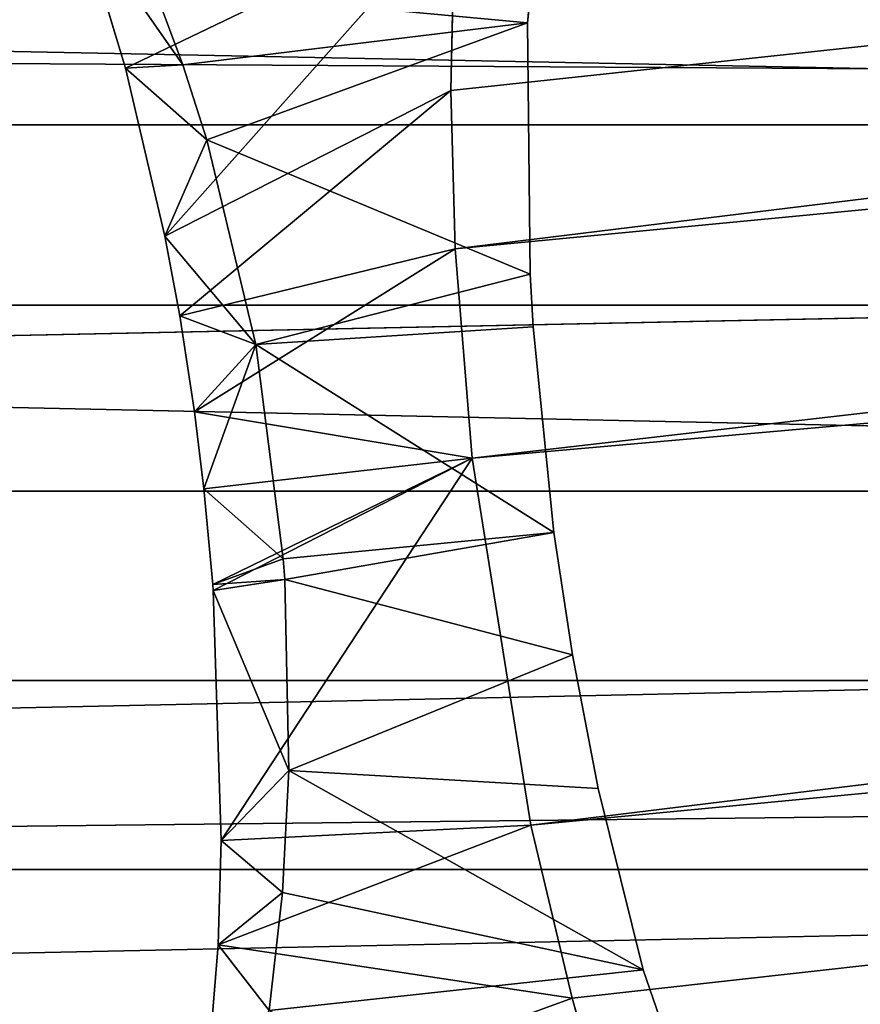
# Model space of a CAD drawing. Units: millimetres. Extents: x -3743 to 4321, y -3743 to 3743.
# Drawn here: x 934 to 944, y -271 to -260 of the extents above; entities that cross this region are included whole.
import ezdxf

# ---------------------------------------------------------------- set-up
doc = ezdxf.new("R2010")
doc.units = ezdxf.units.MM
doc.layers.get('0').update_dxf_attribs({"true_color": 0xffffff})
doc.layers.add('stal nierdzewna', color=7, linetype='Continuous', true_color=0xadadad)
doc.layers.add('teren', color=7, linetype='Continuous', true_color=0x9900ff)

# ---------------------------------------------------------------- blocks, each defined once
blk = doc.blocks.new('Grupa#27')
at = {"layer": 'stal nierdzewna', "color": 9, "true_color": 0xb0c4de}
for p, q in [((146.0432, 24.9343, 270.6999), (344.38825, 21.0072, 712.3669)), ((118.7174, 24.2005, 282.8659), (315.16634, 23.0197, 725.3779)), ((315.16634, 23.0197, 725.3779), (117.2822, 18.9287, 283.5049)), ((118.2417, 23.0197, 283.0779), (315.16634, 23.0197, 725.3779)), ((147.4636, 21.0072, 270.0679), (344.38825, 21.0072, 712.3669)), ((147.4636, 21.0072, 270.0679), (344.87186, 16.8168, 712.1519)), ((117.2822, 18.9287, 283.5049), (314.20675, 18.9287, 725.8049)), ((344.87186, 16.8168, 712.1519), (147.4636, 12.6264, 270.0679)), ((147.811, 14.5801, 269.9129), (344.87186, 16.8168, 712.1519)), ((147.9472, 16.8168, 269.8519), (344.87186, 16.8168, 712.1519)), ((117.2822, 14.7049, 283.5049), (314.20675, 14.7049, 725.8049))]:
    blk.add_line(p, q, dxfattribs=at)
mesh = blk.add_polyface(dxfattribs=at)
corners = [(317.02522, 26.721, 724.5499), (118.7174, 24.2005, 282.8659), (315.16634, 23.0197, 725.3779)]
mesh.append_faces([[corners[k] for k in face] for face in [(0, 1, 2)]], dxfattribs={"color": 9})
mesh = blk.add_polyface(dxfattribs=at)
corners = [(342.96782, 24.9343, 712.9999), (344.38825, 21.0072, 712.3669), (146.0432, 24.9343, 270.6999)]
mesh.append_faces([[corners[k] for k in face] for face in [(0, 1, 2)]], dxfattribs={"color": 9})
mesh = blk.add_polyface(dxfattribs=at)
corners = [(146.0432, 24.9343, 270.6999), (344.38825, 21.0072, 712.3669), (147.4636, 21.0072, 270.0679)]
mesh.append_faces([[corners[k] for k in face] for face in [(0, 1, 2)]], dxfattribs={"color": 9})
mesh = blk.add_polyface(dxfattribs=at)
corners = [(118.7174, 24.2005, 282.8659), (118.2417, 23.0197, 283.0779), (315.16634, 23.0197, 725.3779)]
mesh.append_faces([[corners[k] for k in face] for face in [(0, 1, 2)]], dxfattribs={"color": 9})
mesh = blk.add_polyface(dxfattribs=at)
corners = [(118.2417, 23.0197, 283.0779), (117.2822, 18.9287, 283.5049), (315.16634, 23.0197, 725.3779)]
mesh.append_faces([[corners[k] for k in face] for face in [(0, 1, 2)]], dxfattribs={"color": 9})
mesh = blk.add_polyface(dxfattribs=at)
corners = [(315.16634, 23.0197, 725.3779), (117.2822, 18.9287, 283.5049), (314.20675, 18.9287, 725.8049)]
mesh.append_faces([[corners[k] for k in face] for face in [(0, 1, 2)]], dxfattribs={"color": 9})
mesh = blk.add_polyface(dxfattribs=at)
corners = [(344.38825, 21.0072, 712.3669), (344.87186, 16.8168, 712.1519), (147.4636, 21.0072, 270.0679)]
mesh.append_faces([[corners[k] for k in face] for face in [(0, 1, 2)]], dxfattribs={"color": 9})
mesh = blk.add_polyface(dxfattribs=at)
corners = [(147.4636, 21.0072, 270.0679), (344.87186, 16.8168, 712.1519), (147.9472, 16.8168, 269.8519)]
mesh.append_faces([[corners[k] for k in face] for face in [(0, 1, 2)]], dxfattribs={"color": 9})
mesh = blk.add_polyface(dxfattribs=at)
corners = [(314.20675, 18.9287, 725.8049), (117.2822, 14.7049, 283.5049), (314.20675, 14.7049, 725.8049), (117.2822, 18.9287, 283.5049)]
mesh.append_faces([[corners[k] for k in face] for face in [(0, 1, 2), (1, 0, 3)]], dxfattribs={"vtx0": -1, "color": 9})
mesh = blk.add_polyface(dxfattribs=at)
corners = [(344.87186, 16.8168, 712.1519), (147.4636, 12.6264, 270.0679), (147.811, 14.5801, 269.9129)]
mesh.append_faces([[corners[k] for k in face] for face in [(0, 1, 2)]], dxfattribs={"color": 9})
mesh = blk.add_polyface(dxfattribs=at)
corners = [(344.87186, 16.8168, 712.1519), (344.38825, 12.6264, 712.3669), (147.4636, 12.6264, 270.0679)]
mesh.append_faces([[corners[k] for k in face] for face in [(0, 1, 2)]], dxfattribs={"color": 9})
mesh = blk.add_polyface(dxfattribs=at)
corners = [(344.87186, 16.8168, 712.1519), (147.811, 14.5801, 269.9129), (147.9472, 16.8168, 269.8519)]
mesh.append_faces([[corners[k] for k in face] for face in [(0, 1, 2)]], dxfattribs={"color": 9})
mesh = blk.add_polyface(dxfattribs=at)
corners = [(117.2822, 14.7049, 283.5049), (118.2417, 10.6139, 283.0779), (314.20675, 14.7049, 725.8049)]
mesh.append_faces([[corners[k] for k in face] for face in [(0, 1, 2)]], dxfattribs={"color": 9})
mesh = blk.add_polyface(dxfattribs=at)
corners = [(314.20675, 14.7049, 725.8049), (118.2417, 10.6139, 283.0779), (315.16634, 10.6139, 725.3779)]
mesh.append_faces([[corners[k] for k in face] for face in [(0, 1, 2)]], dxfattribs={"color": 9})
blk = doc.blocks.new('Komponent#21')
blk.add_blockref('Grupa#27', (0, 12.86))
blk = doc.blocks.new('Grupa#11')
for p, q in [((14.04331, 27.2306, 4.505), (13.73472, 23.9631, 2.84)), ((9.24706, 23.4561, 2.519), (12.92301, 25.2235, 1.385)), ((9.68626, 21.5807, 1.814), (12.92301, 25.2235, 1.385)), ((12.92301, 25.2235, 1.385), (12.87658, 23.2051, 0.683)), ((9.88638, 23.4921, 4.562), (8.73505, 25.1408, 3.458)), ((8.73505, 25.1408, 3.458), (9.24706, 23.4561, 2.519)), ((9.88638, 23.4921, 4.562), (9.56603, 24.3533, 5.098)), ((9.56603, 24.3533, 5.098), (13.73472, 23.9631, 2.84)), ((9.88638, 23.4921, 4.562), (13.73472, 23.9631, 2.84)), ((13.73472, 23.9631, 2.84), (10.15473, 22.6567, 4.135)), ((13.73472, 23.9631, 2.84), (13.76248, 21.1567, 2.067)), ((9.88638, 23.4921, 4.562), (9.24706, 23.4561, 2.519)), ((9.24706, 23.4561, 2.519), (9.68626, 21.5807, 1.814)), ((10.15473, 22.6567, 4.135), (9.24706, 23.4561, 2.519)), ((10.15473, 22.6567, 4.135), (9.88638, 23.4921, 4.562)), ((9.68626, 21.5807, 1.814), (12.87658, 23.2051, 0.683)), ((9.85092, 20.692, 1.591), (12.87658, 23.2051, 0.683)), ((12.87658, 23.2051, 0.683), (12.92678, 21.44, 0.273)), ((10.15473, 22.6567, 4.135), (9.68626, 21.5807, 1.814)), ((10.69898, 20.3714, 3.376), (10.15473, 22.6567, 4.135)), ((13.76248, 21.1567, 2.067), (10.15473, 22.6567, 4.135)), ((10.69898, 20.3714, 3.376), (9.68626, 21.5807, 1.814)), ((9.68626, 21.5807, 1.814), (9.85092, 20.692, 1.591)), ((9.85092, 20.692, 1.591), (12.92678, 21.44, 0.273)), ((10.01503, 19.6199, 1.41), (12.92678, 21.44, 0.273)), ((12.92678, 21.44, 0.273), (13.11384, 19.1011)), ((13.76248, 21.1567, 2.067), (10.69898, 20.3714, 3.376)), ((13.76248, 21.1567, 2.067), (13.79762, 20.5693, 1.971)), ((9.85092, 20.692, 1.591), (10.69898, 20.3714, 3.376)), ((9.85092, 20.692, 1.591), (10.01503, 19.6199, 1.41)), ((13.79762, 20.5693, 1.971), (10.69898, 20.3714, 3.376)), ((13.79762, 20.5693, 1.971), (14.02804, 18.2697, 1.805)), ((10.01503, 19.6199, 1.41), (10.69898, 20.3714, 3.376)), ((10.12035, 18.7585, 1.334), (10.69898, 20.3714, 3.376)), ((11.00695, 17.9765, 3.146), (10.69898, 20.3714, 3.376)), ((14.02804, 18.2697, 1.805), (10.69898, 20.3714, 3.376)), ((10.01503, 19.6199, 1.41), (10.12035, 18.7585, 1.334)), ((13.11384, 19.1011), (10.01503, 19.6199, 1.41)), ((10.12035, 18.7585, 1.334), (13.11384, 19.1011)), ((10.21919, 17.6902, 1.321), (13.11384, 19.1011)), ((13.11384, 19.1011), (10.22419, 17.6239, 1.323)), ((13.11384, 19.1011), (10.31403, 14.8319, 1.727)), ((13.11384, 19.1011), (13.76891, 15.0042, 0.257)), ((10.12035, 18.7585, 1.334), (11.00695, 17.9765, 3.146)), ((10.12035, 18.7585, 1.334), (10.21919, 17.6902, 1.321)), ((14.02804, 18.2697, 1.805), (11.00695, 17.9765, 3.146)), ((14.02804, 18.2697, 1.805), (11.02325, 17.7482, 3.152)), ((14.02804, 18.2697, 1.805), (14.23492, 16.9061, 1.864)), ((10.21919, 17.6902, 1.321), (11.00695, 17.9765, 3.146)), ((11.02325, 17.7482, 3.152), (11.00695, 17.9765, 3.146)), ((10.21919, 17.6902, 1.321), (11.02325, 17.7482, 3.152)), ((10.22419, 17.6239, 1.323), (11.02325, 17.7482, 3.152)), ((11.06907, 15.6142, 3.445), (11.02325, 17.7482, 3.152)), ((14.23492, 16.9061, 1.864), (11.02325, 17.7482, 3.152)), ((10.21919, 17.6902, 1.321), (10.22419, 17.6239, 1.323)), ((10.22419, 17.6239, 1.323), (11.06907, 15.6142, 3.445)), ((10.22419, 17.6239, 1.323), (10.31403, 14.8319, 1.727)), ((14.23492, 16.9061, 1.864), (11.06907, 15.6142, 3.445)), ((14.23492, 16.9061, 1.864), (14.52285, 15.413, 2.066)), ((10.31403, 14.8319, 1.727), (11.06907, 15.6142, 3.445)), ((10.99656, 14.2503, 3.852), (11.06907, 15.6142, 3.445)), ((14.52285, 15.413, 2.066), (11.06907, 15.6142, 3.445)), ((15.02264, 13.3899, 2.587), (11.06907, 15.6142, 3.445)), ((14.52285, 15.413, 2.066), (15.02264, 13.3899, 2.587)), ((13.76891, 15.0042, 0.257), (10.28065, 13.6669, 2.078)), ((13.76891, 15.0042, 0.257), (10.31403, 14.8319, 1.727)), ((13.76891, 15.0042, 0.257), (14.23103, 13.0705, 0.723)), ((10.31403, 14.8319, 1.727), (10.28065, 13.6669, 2.078)), ((10.31403, 14.8319, 1.727), (10.99656, 14.2503, 3.852)), ((10.28065, 13.6669, 2.078), (10.99656, 14.2503, 3.852)), ((10.84787, 12.9354, 4.413), (10.99656, 14.2503, 3.852)), ((10.99656, 14.2503, 3.852), (15.02264, 13.3899, 2.587)), ((10.28065, 13.6669, 2.078), (10.10975, 11.5697, 2.994)), ((10.28065, 13.6669, 2.078), (10.84787, 12.9354, 4.413)), ((14.23103, 13.0705, 0.723), (10.28065, 13.6669, 2.078)), ((10.84787, 12.9354, 4.413), (15.02264, 13.3899, 2.587)), ((15.02264, 13.3899, 2.587), (16.11286, 10.2236, 4.093)), ((14.23103, 13.0705, 0.723), (10.10975, 11.5697, 2.994)), ((14.23103, 13.0705, 0.723), (14.58321, 11.8389, 1.149))]:
    blk.add_line(p, q)
mesh = blk.add_polyface()
corners = [(14.04331, 27.2306, 4.505), (9.56603, 24.3533, 5.098), (13.73472, 23.9631, 2.84)]
mesh.append_faces([[corners[k] for k in face] for face in [(0, 1, 2)]])
mesh = blk.add_polyface()
corners = [(12.92301, 25.2235, 1.385), (9.24706, 23.4561, 2.519), (8.73505, 25.1408, 3.458)]
mesh.append_faces([[corners[k] for k in face] for face in [(0, 1, 2)]])
mesh = blk.add_polyface()
corners = [(12.92301, 25.2235, 1.385), (9.68626, 21.5807, 1.814), (9.24706, 23.4561, 2.519)]
mesh.append_faces([[corners[k] for k in face] for face in [(0, 1, 2)]])
mesh = blk.add_polyface()
corners = [(12.92301, 25.2235, 1.385), (12.87658, 23.2051, 0.683), (9.68626, 21.5807, 1.814)]
mesh.append_faces([[corners[k] for k in face] for face in [(0, 1, 2)]])
mesh = blk.add_polyface()
corners = [(8.73505, 25.1408, 3.458), (9.24706, 23.4561, 2.519), (9.88638, 23.4921, 4.562)]
mesh.append_faces([[corners[k] for k in face] for face in [(0, 1, 2)]])
mesh = blk.add_polyface()
corners = [(8.73505, 25.1408, 3.458), (9.88638, 23.4921, 4.562), (9.56603, 24.3533, 5.098)]
mesh.append_faces([[corners[k] for k in face] for face in [(0, 1, 2)]])
mesh = blk.add_polyface()
corners = [(13.73472, 23.9631, 2.84), (9.56603, 24.3533, 5.098), (9.88638, 23.4921, 4.562)]
mesh.append_faces([[corners[k] for k in face] for face in [(0, 1, 2)]])
mesh = blk.add_polyface()
corners = [(13.73472, 23.9631, 2.84), (9.88638, 23.4921, 4.562), (10.15473, 22.6567, 4.135)]
mesh.append_faces([[corners[k] for k in face] for face in [(0, 1, 2)]])
mesh = blk.add_polyface()
corners = [(13.76248, 21.1567, 2.067), (13.73472, 23.9631, 2.84), (10.15473, 22.6567, 4.135)]
mesh.append_faces([[corners[k] for k in face] for face in [(0, 1, 2)]])
mesh = blk.add_polyface()
corners = [(9.88638, 23.4921, 4.562), (9.24706, 23.4561, 2.519), (10.15473, 22.6567, 4.135)]
mesh.append_faces([[corners[k] for k in face] for face in [(0, 1, 2)]])
mesh = blk.add_polyface()
corners = [(9.24706, 23.4561, 2.519), (9.68626, 21.5807, 1.814), (10.15473, 22.6567, 4.135)]
mesh.append_faces([[corners[k] for k in face] for face in [(0, 1, 2)]])
mesh = blk.add_polyface()
corners = [(12.87658, 23.2051, 0.683), (9.85092, 20.692, 1.591), (9.68626, 21.5807, 1.814)]
mesh.append_faces([[corners[k] for k in face] for face in [(0, 1, 2)]])
mesh = blk.add_polyface()
corners = [(12.92678, 21.44, 0.273), (9.85092, 20.692, 1.591), (12.87658, 23.2051, 0.683)]
mesh.append_faces([[corners[k] for k in face] for face in [(0, 1, 2)]])
mesh = blk.add_polyface()
corners = [(10.15473, 22.6567, 4.135), (9.68626, 21.5807, 1.814), (10.69898, 20.3714, 3.376)]
mesh.append_faces([[corners[k] for k in face] for face in [(0, 1, 2)]])
mesh = blk.add_polyface()
corners = [(13.76248, 21.1567, 2.067), (10.15473, 22.6567, 4.135), (10.69898, 20.3714, 3.376)]
mesh.append_faces([[corners[k] for k in face] for face in [(0, 1, 2)]])
mesh = blk.add_polyface()
corners = [(9.68626, 21.5807, 1.814), (9.85092, 20.692, 1.591), (10.69898, 20.3714, 3.376)]
mesh.append_faces([[corners[k] for k in face] for face in [(0, 1, 2)]])
mesh = blk.add_polyface()
corners = [(12.92678, 21.44, 0.273), (10.01503, 19.6199, 1.41), (9.85092, 20.692, 1.591)]
mesh.append_faces([[corners[k] for k in face] for face in [(0, 1, 2)]])
mesh = blk.add_polyface()
corners = [(13.11384, 19.1011), (10.01503, 19.6199, 1.41), (12.92678, 21.44, 0.273)]
mesh.append_faces([[corners[k] for k in face] for face in [(0, 1, 2)]])
mesh = blk.add_polyface()
corners = [(13.79762, 20.5693, 1.971), (13.76248, 21.1567, 2.067), (10.69898, 20.3714, 3.376)]
mesh.append_faces([[corners[k] for k in face] for face in [(0, 1, 2)]])
mesh = blk.add_polyface()
corners = [(9.85092, 20.692, 1.591), (10.01503, 19.6199, 1.41), (10.69898, 20.3714, 3.376)]
mesh.append_faces([[corners[k] for k in face] for face in [(0, 1, 2)]])
mesh = blk.add_polyface()
corners = [(14.02804, 18.2697, 1.805), (13.79762, 20.5693, 1.971), (10.69898, 20.3714, 3.376)]
mesh.append_faces([[corners[k] for k in face] for face in [(0, 1, 2)]])
mesh = blk.add_polyface()
corners = [(10.69898, 20.3714, 3.376), (10.01503, 19.6199, 1.41), (10.12035, 18.7585, 1.334)]
mesh.append_faces([[corners[k] for k in face] for face in [(0, 1, 2)]])
mesh = blk.add_polyface()
corners = [(10.69898, 20.3714, 3.376), (10.12035, 18.7585, 1.334), (11.00695, 17.9765, 3.146)]
mesh.append_faces([[corners[k] for k in face] for face in [(0, 1, 2)]])
mesh = blk.add_polyface()
corners = [(14.02804, 18.2697, 1.805), (10.69898, 20.3714, 3.376), (11.00695, 17.9765, 3.146)]
mesh.append_faces([[corners[k] for k in face] for face in [(0, 1, 2)]])
mesh = blk.add_polyface()
corners = [(13.11384, 19.1011), (10.12035, 18.7585, 1.334), (10.01503, 19.6199, 1.41)]
mesh.append_faces([[corners[k] for k in face] for face in [(0, 1, 2)]])
mesh = blk.add_polyface()
corners = [(13.11384, 19.1011), (10.21919, 17.6902, 1.321), (10.12035, 18.7585, 1.334)]
mesh.append_faces([[corners[k] for k in face] for face in [(0, 1, 2)]])
mesh = blk.add_polyface()
corners = [(13.11384, 19.1011), (10.22419, 17.6239, 1.323), (10.21919, 17.6902, 1.321)]
mesh.append_faces([[corners[k] for k in face] for face in [(0, 1, 2)]])
mesh = blk.add_polyface()
corners = [(13.11384, 19.1011), (10.31403, 14.8319, 1.727), (10.22419, 17.6239, 1.323)]
mesh.append_faces([[corners[k] for k in face] for face in [(0, 1, 2)]])
mesh = blk.add_polyface()
corners = [(13.76891, 15.0042, 0.257), (10.31403, 14.8319, 1.727), (13.11384, 19.1011)]
mesh.append_faces([[corners[k] for k in face] for face in [(0, 1, 2)]])
mesh = blk.add_polyface()
corners = [(10.12035, 18.7585, 1.334), (10.21919, 17.6902, 1.321), (11.00695, 17.9765, 3.146)]
mesh.append_faces([[corners[k] for k in face] for face in [(0, 1, 2)]])
mesh = blk.add_polyface()
corners = [(14.02804, 18.2697, 1.805), (11.00695, 17.9765, 3.146), (11.02325, 17.7482, 3.152)]
mesh.append_faces([[corners[k] for k in face] for face in [(0, 1, 2)]])
mesh = blk.add_polyface()
corners = [(14.23492, 16.9061, 1.864), (14.02804, 18.2697, 1.805), (11.02325, 17.7482, 3.152)]
mesh.append_faces([[corners[k] for k in face] for face in [(0, 1, 2)]])
mesh = blk.add_polyface()
corners = [(11.00695, 17.9765, 3.146), (10.21919, 17.6902, 1.321), (11.02325, 17.7482, 3.152)]
mesh.append_faces([[corners[k] for k in face] for face in [(0, 1, 2)]])
mesh = blk.add_polyface()
corners = [(11.02325, 17.7482, 3.152), (10.21919, 17.6902, 1.321), (10.22419, 17.6239, 1.323)]
mesh.append_faces([[corners[k] for k in face] for face in [(0, 1, 2)]])
mesh = blk.add_polyface()
corners = [(11.02325, 17.7482, 3.152), (10.22419, 17.6239, 1.323), (11.06907, 15.6142, 3.445)]
mesh.append_faces([[corners[k] for k in face] for face in [(0, 1, 2)]])
mesh = blk.add_polyface()
corners = [(14.23492, 16.9061, 1.864), (11.02325, 17.7482, 3.152), (11.06907, 15.6142, 3.445)]
mesh.append_faces([[corners[k] for k in face] for face in [(0, 1, 2)]])
mesh = blk.add_polyface()
corners = [(10.22419, 17.6239, 1.323), (10.31403, 14.8319, 1.727), (11.06907, 15.6142, 3.445)]
mesh.append_faces([[corners[k] for k in face] for face in [(0, 1, 2)]])
mesh = blk.add_polyface()
corners = [(14.52285, 15.413, 2.066), (14.23492, 16.9061, 1.864), (11.06907, 15.6142, 3.445)]
mesh.append_faces([[corners[k] for k in face] for face in [(0, 1, 2)]])
mesh = blk.add_polyface()
corners = [(11.06907, 15.6142, 3.445), (10.31403, 14.8319, 1.727), (10.99656, 14.2503, 3.852)]
mesh.append_faces([[corners[k] for k in face] for face in [(0, 1, 2)]])
mesh = blk.add_polyface()
corners = [(15.02264, 13.3899, 2.587), (11.06907, 15.6142, 3.445), (10.99656, 14.2503, 3.852)]
mesh.append_faces([[corners[k] for k in face] for face in [(0, 1, 2)]])
mesh = blk.add_polyface()
corners = [(15.02264, 13.3899, 2.587), (14.52285, 15.413, 2.066), (11.06907, 15.6142, 3.445)]
mesh.append_faces([[corners[k] for k in face] for face in [(0, 1, 2)]])
mesh = blk.add_polyface()
corners = [(14.23103, 13.0705, 0.723), (10.28065, 13.6669, 2.078), (13.76891, 15.0042, 0.257)]
mesh.append_faces([[corners[k] for k in face] for face in [(0, 1, 2)]])
mesh = blk.add_polyface()
corners = [(13.76891, 15.0042, 0.257), (10.28065, 13.6669, 2.078), (10.31403, 14.8319, 1.727)]
mesh.append_faces([[corners[k] for k in face] for face in [(0, 1, 2)]])
mesh = blk.add_polyface()
corners = [(10.31403, 14.8319, 1.727), (10.28065, 13.6669, 2.078), (10.99656, 14.2503, 3.852)]
mesh.append_faces([[corners[k] for k in face] for face in [(0, 1, 2)]])
mesh = blk.add_polyface()
corners = [(10.99656, 14.2503, 3.852), (10.28065, 13.6669, 2.078), (10.84787, 12.9354, 4.413)]
mesh.append_faces([[corners[k] for k in face] for face in [(0, 1, 2)]])
mesh = blk.add_polyface()
corners = [(15.02264, 13.3899, 2.587), (10.99656, 14.2503, 3.852), (10.84787, 12.9354, 4.413)]
mesh.append_faces([[corners[k] for k in face] for face in [(0, 1, 2)]])
mesh = blk.add_polyface()
corners = [(10.28065, 13.6669, 2.078), (10.10975, 11.5697, 2.994), (10.84787, 12.9354, 4.413)]
mesh.append_faces([[corners[k] for k in face] for face in [(0, 1, 2)]])
mesh = blk.add_polyface()
corners = [(14.23103, 13.0705, 0.723), (10.10975, 11.5697, 2.994), (10.28065, 13.6669, 2.078)]
mesh.append_faces([[corners[k] for k in face] for face in [(0, 1, 2)]])
mesh = blk.add_polyface()
corners = [(16.11286, 10.2236, 4.093), (15.02264, 13.3899, 2.587), (10.84787, 12.9354, 4.413)]
mesh.append_faces([[corners[k] for k in face] for face in [(0, 1, 2)]])
mesh = blk.add_polyface()
corners = [(14.58321, 11.8389, 1.149), (10.10975, 11.5697, 2.994), (14.23103, 13.0705, 0.723)]
mesh.append_faces([[corners[k] for k in face] for face in [(0, 1, 2)]])
blk = doc.blocks.new('Komponent#23')
at = {"color": 9, "true_color": 0xb0c4de}
for p, q in [((12.877, 23.205, 2716.63), (136.158, 36.468, 2655.63)), ((12.927, 21.44, 2716.22), (136.158, 36.468, 2655.63)), ((12.927, 21.44, 2716.22), (135.956, 33.26, 2654.87)), ((13.114, 19.101, 2715.947), (135.956, 33.26, 2654.87)), ((13.114, 19.101, 2715.947), (136.068, 29.965, 2654.667)), ((13.769, 15.004, 2716.204), (136.068, 29.965, 2654.667)), ((13.769, 15.004, 2716.204), (136.492, 26.71, 2655.032)), ((14.231, 13.071, 2716.67), (136.492, 26.71, 2655.032)), ((12.923, 25.223, 2717.332), (12.877, 23.205, 2716.63)), ((12.877, 23.205, 2716.63), (12.927, 21.44, 2716.22)), ((12.927, 21.44, 2716.22), (13.114, 19.101, 2715.947)), ((13.114, 19.101, 2715.947), (13.769, 15.004, 2716.204)), ((13.769, 15.004, 2716.204), (14.231, 13.071, 2716.67)), ((14.231, 13.071, 2716.67), (14.583, 11.839, 2717.096))]:
    blk.add_line(p, q, dxfattribs=at)
blk.add_blockref('Grupa#11', (0, 0, 2715.947), dxfattribs=at)
mesh = blk.add_polyface(dxfattribs=at)
corners = [(136.158, 36.468, 2655.63), (12.877, 23.205, 2716.63), (12.923, 25.223, 2717.332)]
mesh.append_faces([[corners[k] for k in face] for face in [(0, 1, 2)]], dxfattribs={"color": 9})
mesh = blk.add_polyface(dxfattribs=at)
corners = [(136.158, 36.468, 2655.63), (12.927, 21.44, 2716.22), (12.877, 23.205, 2716.63)]
mesh.append_faces([[corners[k] for k in face] for face in [(0, 1, 2)]], dxfattribs={"color": 9})
mesh = blk.add_polyface(dxfattribs=at)
corners = [(136.158, 36.468, 2655.63), (135.956, 33.26, 2654.87), (12.927, 21.44, 2716.22)]
mesh.append_faces([[corners[k] for k in face] for face in [(0, 1, 2)]], dxfattribs={"color": 9})
mesh = blk.add_polyface(dxfattribs=at)
corners = [(135.956, 33.26, 2654.87), (13.114, 19.101, 2715.947), (12.927, 21.44, 2716.22)]
mesh.append_faces([[corners[k] for k in face] for face in [(0, 1, 2)]], dxfattribs={"color": 9})
mesh = blk.add_polyface(dxfattribs=at)
corners = [(136.068, 29.965, 2654.667), (13.114, 19.101, 2715.947), (135.956, 33.26, 2654.87)]
mesh.append_faces([[corners[k] for k in face] for face in [(0, 1, 2)]], dxfattribs={"color": 9})
mesh = blk.add_polyface(dxfattribs=at)
corners = [(136.068, 29.965, 2654.667), (13.769, 15.004, 2716.204), (13.114, 19.101, 2715.947)]
mesh.append_faces([[corners[k] for k in face] for face in [(0, 1, 2)]], dxfattribs={"color": 9})
mesh = blk.add_polyface(dxfattribs=at)
corners = [(136.492, 26.71, 2655.032), (13.769, 15.004, 2716.204), (136.068, 29.965, 2654.667)]
mesh.append_faces([[corners[k] for k in face] for face in [(0, 1, 2)]], dxfattribs={"color": 9})
mesh = blk.add_polyface(dxfattribs=at)
corners = [(136.492, 26.71, 2655.032), (14.231, 13.071, 2716.67), (13.769, 15.004, 2716.204)]
mesh.append_faces([[corners[k] for k in face] for face in [(0, 1, 2)]], dxfattribs={"color": 9})
mesh = blk.add_polyface(dxfattribs=at)
corners = [(136.492, 26.71, 2655.032), (14.583, 11.839, 2717.096), (14.231, 13.071, 2716.67)]
mesh.append_faces([[corners[k] for k in face] for face in [(0, 1, 2)]], dxfattribs={"color": 9})
mesh = blk.add_polyface(dxfattribs=at)
corners = [(137.21, 23.619, 2655.948), (14.583, 11.839, 2717.096), (136.492, 26.71, 2655.032)]
mesh.append_faces([[corners[k] for k in face] for face in [(0, 1, 2)]], dxfattribs={"color": 9})
mesh = blk.add_polyface(dxfattribs=at)
corners = [(137.21, 23.619, 2655.948), (14.81, 11.126, 2717.394), (14.583, 11.839, 2717.096)]
mesh.append_faces([[corners[k] for k in face] for face in [(0, 1, 2)]], dxfattribs={"color": 9})
mesh = blk.add_polyface(dxfattribs=at)
corners = [(137.21, 23.619, 2655.948), (15.588, 9.034, 2718.521), (14.81, 11.126, 2717.394)]
mesh.append_faces([[corners[k] for k in face] for face in [(0, 1, 2)]], dxfattribs={"color": 9})
mesh = blk.add_polyface(dxfattribs=at)
corners = [(138.196, 20.812, 2657.382), (15.588, 9.034, 2718.521), (137.21, 23.619, 2655.948)]
mesh.append_faces([[corners[k] for k in face] for face in [(0, 1, 2)]], dxfattribs={"color": 9})
mesh = blk.add_polyface(dxfattribs=at)
corners = [(138.196, 20.812, 2657.382), (16.146, 7.788, 2719.407), (15.588, 9.034, 2718.521)]
mesh.append_faces([[corners[k] for k in face] for face in [(0, 1, 2)]], dxfattribs={"color": 9})
mesh = blk.add_polyface(dxfattribs=at)
corners = [(139.411, 18.395, 2659.278), (16.146, 7.788, 2719.407), (138.196, 20.812, 2657.382)]
mesh.append_faces([[corners[k] for k in face] for face in [(0, 1, 2)]], dxfattribs={"color": 9})
mesh = blk.add_polyface(dxfattribs=at)
corners = [(16.972, 6.247, 2720.806), (16.146, 7.788, 2719.407), (139.411, 18.395, 2659.278)]
mesh.append_faces([[corners[k] for k in face] for face in [(0, 1, 2)]], dxfattribs={"color": 9})
mesh = blk.add_polyface(dxfattribs=at)
corners = [(18.057, 4.67, 2722.774), (16.972, 6.247, 2720.806), (139.411, 18.395, 2659.278)]
mesh.append_faces([[corners[k] for k in face] for face in [(0, 1, 2)]], dxfattribs={"color": 9})
blk = doc.blocks.new('Grupa#1')
at = {"color": 87, "true_color": 0x556b2f}
blk.add_circle((3742.538, 3742.538), 3742.538, dxfattribs=at)
mesh = blk.add_polyface(dxfattribs=at)
corners = [(127.524, 2773.898), (127.524, 4711.179), (0, 3742.538), (128.529, 3742.538), (251.673, 2807.164), (501.405, 1871.269), (612.714, 1935.534), (1096.164, 1096.164), (1187.048, 1187.048), (1871.269, 501.405), (1935.534, 612.714), (2773.898, 127.524), (2807.164, 251.673), (3742.538, 0), (3742.538, 128.529), (4711.179, 127.524), (4677.913, 251.673), (5549.543, 612.714), (5613.808, 501.405), (6298.029, 1187.048), (6388.913, 1096.164), (6872.363, 1935.534), (6983.672, 1871.269), (7233.404, 2807.164), (7357.553, 2773.898), (7356.548, 3742.538), (251.673, 4677.913), (501.405, 5613.808), (612.714, 5549.543), (1096.164, 6388.913), (1187.048, 6298.029), (1871.269, 6983.672), (1935.534, 6872.363), (2773.898, 7357.553), (2807.164, 7233.404), (3742.538, 7485.077), (3742.538, 7356.548), (4677.913, 7233.404), (4711.179, 7357.553), (5549.543, 6872.363), (5613.808, 6983.672), (6298.029, 6298.029), (6388.913, 6388.913), (6872.363, 5549.543), (6983.672, 5613.808), (7233.404, 4677.913), (7357.553, 4711.179), (7485.077, 3742.538)]
mesh.append_faces([[corners[k] for k in face] for face in [(0, 1, 2), (46, 24, 47)]], dxfattribs={"vtx0": -1, "color": 87})
mesh.append_faces([[corners[k] for k in face] for face in [(3, 0, 4), (4, 5, 6), (6, 7, 8), (8, 9, 10), (10, 11, 12), (12, 13, 14), (14, 15, 16), (16, 15, 17), (17, 18, 19), (19, 20, 21), (21, 22, 23), (23, 24, 25), (1, 26, 27), (26, 1, 3), (27, 28, 29), (29, 30, 31), (31, 32, 33), (33, 34, 35), (35, 37, 38), (38, 39, 40), (40, 41, 42), (42, 43, 44), (44, 45, 46)]], dxfattribs={"vtx0": -1, "vtx1": -1, "color": 87})
mesh.append_faces([[corners[k] for k in face] for face in [(1, 0, 3), (46, 25, 24)]], dxfattribs={"vtx0": -1, "vtx1": -1, "vtx2": -1, "color": 87})
mesh.append_faces([[corners[k] for k in face] for face in [(4, 0, 5), (6, 5, 7), (8, 7, 9), (10, 9, 11), (12, 11, 13), (14, 13, 15), (17, 15, 18), (19, 18, 20), (21, 20, 22), (23, 22, 24), (27, 26, 28), (29, 28, 30), (31, 30, 32), (33, 32, 34), (35, 34, 36), (35, 36, 37), (38, 37, 39), (40, 39, 41), (42, 41, 43), (44, 43, 45), (46, 45, 25)]], dxfattribs={"vtx0": -1, "vtx2": -1, "color": 87})
mesh = blk.add_polyface(dxfattribs=at)
corners = [(4731.458, 3477.558, 1695), (4708.526, 3742.538, 1713.301), (4675.611, 3492.522, 1713.301), (4766.343, 3742.538, 1695)]
mesh.append_faces([[corners[k] for k in face] for face in [(0, 1, 2), (1, 0, 3)]], dxfattribs={"vtx0": -1, "color": 87})
mesh = blk.add_polyface(dxfattribs=at)
corners = [(4629.179, 3230.636, 1695), (4675.611, 3492.522, 1713.301), (4579.108, 3259.545, 1713.301), (4731.458, 3477.558, 1695)]
mesh.append_faces([[corners[k] for k in face] for face in [(0, 1, 2), (1, 0, 3)]], dxfattribs={"vtx0": -1, "color": 87})
mesh = blk.add_polyface(dxfattribs=at)
corners = [(4669.99, 3207.074, 1670), (4731.458, 3477.558, 1695), (4629.179, 3230.636, 1695), (4776.976, 3465.362, 1670)]
mesh.append_faces([[corners[k] for k in face] for face in [(0, 1, 2), (1, 0, 3)]], dxfattribs={"vtx0": -1, "color": 87})

msp = doc.modelspace()

# ---------------------------------------------------------------- block references
for name, p in [('Komponent#21', (733.074, -296.631, 1638.449)), ('Komponent#23', (926.431, -283.574, -683.953))]:
    msp.add_blockref(name, p)
at = {"layer": 'teren'}
msp.add_blockref('Grupa#1', (-3742.538, -3742.538, -99.859), dxfattribs=at)

doc.saveas('drawing.dxf')
